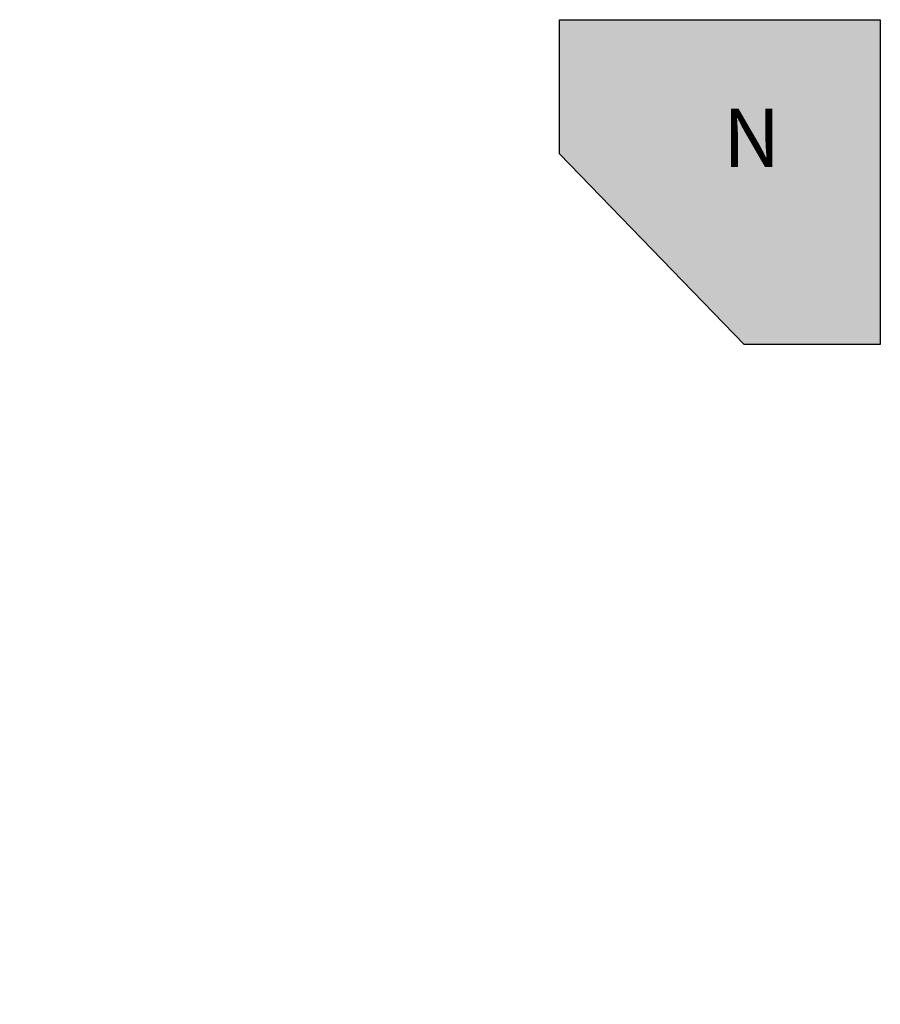
# Model space of a CAD drawing. Units: inches. Extents: x -376 to 124, y -379 to -101.
# Drawn here: x -281 to -236, y -379 to -328 of the extents above; entities that cross this region are included whole.
import ezdxf

# ---------------------------------------------------------------- set-up
doc = ezdxf.new("R2010")
doc.units = ezdxf.units.IN
doc.header["$MEASUREMENT"] = 0
doc.layers.add('0 @ 1 (1)', color=7, linetype='Continuous')
doc.layers.add('0 @ 1 (2)', color=7, linetype='Continuous')
doc.styles.add('Notes', font='ARIAL.TTF', dxfattribs={"height": 0.125})

# ---------------------------------------------------------------- blocks, each defined once
blk = doc.blocks.new('octagon')
at = {"ltscale": 3}
for p, q in [((-16.5, -6.9), (-16.5, 0)), ((-16.5, 0), (0, 0)), ((0, 0), (0, -16.7)), ((-7, -16.7), (-16.5, -6.9)), ((0, -16.7), (-7, -16.7))]:
    blk.add_line(p, q, dxfattribs=at)
blk = doc.blocks.new('*U37')
at = {"layer": '0 @ 1 (1)', "lineweight": 0, "ltscale": 3}
h = blk.add_hatch(color=252, dxfattribs=at)
h.paths.add_polyline_path([(-243.425, -344.792), (-236.425, -344.792), (-236.425, -328.092), (-252.925, -328.092), (-252.925, -334.992)])
h.paths.add_polyline_path([(-245.268, -331.913), (-241.388, -331.913), (-241.388, -336.413), (-245.268, -336.413)], flags=24)
h.paths.add_polyline_path([(-365.894, -374.238), (-361.689, -374.238), (-361.689, -378.738), (-365.894, -378.738)], flags=9)
h.paths.add_polyline_path([(-244.957, -364.679), (-241.345, -364.679), (-241.345, -369.179), (-244.957, -369.179)], flags=9)
at = {"layer": '0 @ 1 (2)', "lineweight": 0, "ltscale": 3}
h = blk.add_hatch(color=252, dxfattribs=at)
h.paths.add_polyline_path([(-243.425, -344.792), (-236.425, -344.792), (-236.425, -328.092), (-252.925, -328.092), (-252.925, -334.992)])
h.paths.add_polyline_path([(-245.268, -331.913), (-241.388, -331.913), (-241.388, -336.413), (-245.268, -336.413)], flags=24)
h.paths.add_polyline_path([(-365.894, -374.238), (-361.689, -374.238), (-361.689, -378.738), (-365.894, -378.738)], flags=9)
h.paths.add_polyline_path([(-244.957, -364.679), (-241.345, -364.679), (-241.345, -369.179), (-244.957, -369.179)], flags=9)

msp = doc.modelspace()

# ---------------------------------------------------------------- block references
msp.add_blockref('*U37', (0, 0))
at = {"lineweight": 0}
msp.add_blockref('octagon', (-236.425, -328.092), dxfattribs=at)

# ---------------------------------------------------------------- texts
at = {"layer": '0 @ 1 (2)', "lineweight": 0, "ltscale": 3, "insert": (-244.518, -332.663), "char_height": 3, "width": 7.64562, "attachment_point": 1, "style": 'Notes'}
msp.add_mtext('{\\fArial|b1|i0|c0|p34;\\C7;N}', dxfattribs=at)

doc.saveas('drawing.dxf')
